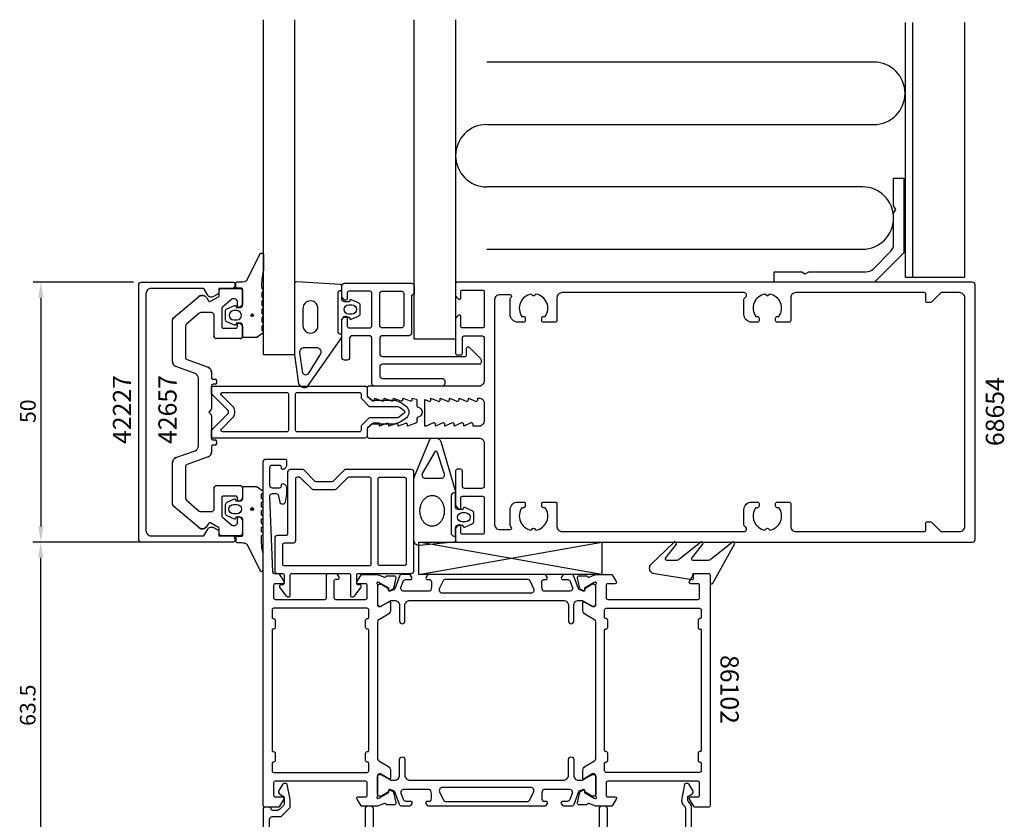
# Model space of a CAD drawing. Extents: x -124 to 70, y -208 to 76.
# Drawn here: x -119 to 70, y -78 to 76 of the extents above; entities that cross this region are included whole.
import ezdxf

# ---------------------------------------------------------------- set-up
doc = ezdxf.new("R2010")
doc.units = 0
doc.header["$LTSCALE"] = 4
doc.layers.get('0').update_dxf_attribs({"linetype": 'CONTINUOUS'})
doc.layers.get('DEFPOINTS').update_dxf_attribs({"linetype": 'CONTINUOUS'})
for name, color, linetype in [('SAPA_ARTIKELNR', 4, 'CONTINUOUS'), ('SAPA_FOGBAND', 2, 'CONTINUOUS'), ('SAPA_FYLLNING', 4, 'CONTINUOUS'), ('SAPA_GLAS', 4, 'CONTINUOUS'), ('SAPA_ISOLATOR', 4, 'CONTINUOUS'), ('SAPA_MATT', 1, 'CONTINUOUS'), ('SAPA_PROFIL', 7, 'CONTINUOUS')]:
    doc.layers.add(name, color=color, linetype=linetype)
doc.styles.add('ISO', font='txt')
doc.dimstyles.get("Standard").update_dxf_attribs({"dimtxt": 2.5, "dimasz": 2.5, "dimexe": 1.25, "dimexo": 0.625, "dimtad": 1, "dimcen": 2.5, "dimazin": 3, "dimtfac": 1, "dimtmove": 0, "dimatfit": 3})

# ---------------------------------------------------------------- blocks, each defined once
blk = doc.blocks.new('*U160')
at = {"layer": 'SAPA_ARTIKELNR', "style": 'ISO'}
blk.add_text('68654', height=3.5, rotation=90, dxfattribs=at).set_placement((70.05, -6.54))
blk = doc.blocks.new('*U161')
at = {"layer": 'SAPA_ARTIKELNR', "style": 'ISO'}
blk.add_text('42657', height=3.5, rotation=90, dxfattribs=at).set_placement((-89.21, -6.13))
blk = doc.blocks.new('*U162')
at = {"layer": 'SAPA_ARTIKELNR', "style": 'ISO'}
blk.add_text('42227', height=3.5, rotation=90, dxfattribs=at).set_placement((-97.97, -6.13))
blk = doc.blocks.new('*U163')
at = {"layer": 'SAPA_ARTIKELNR', "style": 'ISO'}
blk.add_text('86102', height=3.5, rotation=270, dxfattribs=at).set_placement((15.48, -46.75))
blk = doc.blocks.new('*U173')
at = {"layer": 'SAPA_FOGBAND', "linetype": 'CONTINUOUS'}
for p, q in [((-74.85, -18.48), (-74.92, -18.66)), ((-74.92, -18.66), (-74.85, -18.84)), ((-74.67, -18.41), (-74.85, -18.48)), ((-74.67, -18.92), (-74.85, -18.84)), ((-74.49, -18.48), (-74.67, -18.41)), ((-74.49, -18.84), (-74.67, -18.92)), ((-74.49, -18.48), (-74.41, -18.66)), ((-74.41, -18.66), (-74.49, -18.84))]:
    blk.add_line(p, q, dxfattribs=at)
for points in [[(-74.85, -18.48), (-74.92, -18.66), (-74.41, -18.66)], [(-74.92, -18.66), (-74.85, -18.84), (-74.49, -18.84)], [(-74.67, -18.41), (-74.85, -18.48), (-74.49, -18.48)]]:
    blk.add_solid(points, dxfattribs=at)
at = {"layer": 'SAPA_FOGBAND', "linetype": 'CONTINUOUS', "extrusion": (0, 0, -1)}
for points in [[(74.92, -18.66), (74.41, -18.66), (74.49, -18.84)], [(74.85, -18.48), (74.49, -18.48), (74.41, -18.66)], [(74.85, -18.84), (74.49, -18.84), (74.67, -18.92)]]:
    blk.add_solid(points, dxfattribs=at)
blk = doc.blocks.new('*U174')
at = {"layer": 'SAPA_FOGBAND', "linetype": 'CONTINUOUS'}
for p, q in [((-74.82, 18.81), (-74.89, 18.63)), ((-74.89, 18.63), (-74.82, 18.45)), ((-74.64, 18.88), (-74.82, 18.81)), ((-74.64, 18.37), (-74.82, 18.45)), ((-74.46, 18.81), (-74.64, 18.88)), ((-74.46, 18.45), (-74.64, 18.37)), ((-74.46, 18.81), (-74.38, 18.63)), ((-74.38, 18.63), (-74.46, 18.45))]:
    blk.add_line(p, q, dxfattribs=at)
for points in [[(-74.82, 18.81), (-74.89, 18.63), (-74.38, 18.63)], [(-74.89, 18.63), (-74.82, 18.45), (-74.46, 18.45)], [(-74.64, 18.88), (-74.82, 18.81), (-74.46, 18.81)]]:
    blk.add_solid(points, dxfattribs=at)
at = {"layer": 'SAPA_FOGBAND', "linetype": 'CONTINUOUS', "extrusion": (0, 0, -1)}
for points in [[(74.89, 18.63), (74.38, 18.63), (74.46, 18.45)], [(74.82, 18.81), (74.46, 18.81), (74.38, 18.63)], [(74.82, 18.45), (74.46, 18.45), (74.64, 18.37)]]:
    blk.add_solid(points, dxfattribs=at)
blk = doc.blocks.new('*U175')
at = {"layer": 'SAPA_MATT', "color": 2, "style": 'ISO'}
blk.add_text('63.5', height=3, rotation=90, dxfattribs=at).set_placement((-116.36, -60.39))
blk = doc.blocks.new('*D159')
at = {"layer": 'DEFPOINTS', "color": 0}
for p in [(-115.36, -25.04), (-81.83, -25.04), (-67.23, -88.54)]:
    blk.add_point(p, dxfattribs=at)
at = {"layer": 'SAPA_MATT'}
for p, q in [((-83.33, -25.04), (-116.86, -25.04)), ((-115.36, -85.54), (-115.36, -28.04)), ((-68.73, -88.54), (-116.86, -88.54))]:
    blk.add_line(p, q, dxfattribs=at)
for points in [[(-115.86, -28.04), (-114.86, -28.04), (-115.36, -25.04)], [(-115.86, -85.54), (-114.86, -85.54), (-115.36, -88.54)]]:
    blk.add_solid(points, dxfattribs=at)
blk.add_blockref('*U175', (0, 0))
blk = doc.blocks.new('*U176')
at = {"layer": 'SAPA_MATT', "color": 2, "style": 'ISO'}
blk.add_text('50', height=3, rotation=90, dxfattribs=at).set_placement((-116.33, -2.1))
blk = doc.blocks.new('*D156')
at = {"layer": 'DEFPOINTS', "color": 0}
for p in [(-96, 25), (-115.33, -25), (-96, -25)]:
    blk.add_point(p, dxfattribs=at)
at = {"layer": 'SAPA_MATT'}
for p, q in [((-97.5, 25), (-116.83, 25)), ((-115.33, 22), (-115.33, -22)), ((-97.5, -25), (-116.83, -25))]:
    blk.add_line(p, q, dxfattribs=at)
for points in [[(-115.83, 22), (-114.83, 22), (-115.33, 25)], [(-115.83, -22), (-114.83, -22), (-115.33, -25)]]:
    blk.add_solid(points, dxfattribs=at)
blk.add_blockref('*U176', (0, 0))

msp = doc.modelspace()

# ---------------------------------------------------------------- linework, layer by layer
at = {"layer": 'SAPA_FOGBAND'}
for points in [[(-72.5, 27.257, 0.0775891), (-72.817, 23.79), (-72.6, 23.553, -0.5773503), (-72.6, 23.206), (-72.817, 22.968), (-72.817, 22.191), (-72.6, 21.953, -0.5773503), (-72.6, 21.606), (-72.817, 21.368), (-72.817, 20.591), (-72.6, 20.353, -0.5773503), (-72.6, 20.006), (-72.817, 19.768), (-72.817, 18.991), (-72.6, 18.753, -0.5773503), (-72.6, 18.406), (-72.817, 18.168), (-72.817, 17.391), (-72.6, 17.153, -0.5773503), (-72.6, 16.806), (-72.817, 16.568), (-72.817, 15.791), (-72.6, 15.553, -0.5773503), (-72.6, 15.206), (-73.673, 14.406, -0.1316525), (-73.773, 14.379), (-76.3, 14.379, -0.4142136), (-76.5, 14.579), (-76.5, 16.629, 0.4142136), (-77, 17.129), (-77.727, 17.129), (-77.794, 16.878, -0.4740572), (-78.077, 16.75), (-79.523, 17.37, -0.2846004), (-79.8, 17.818), (-79.8, 19.441, -0.2846004), (-79.523, 19.888), (-78.077, 20.508, -0.4740572), (-77.794, 20.381), (-77.727, 20.129), (-77, 20.129, 0.4142136), (-76.5, 20.629), (-76.5, 23.679, 0.4142136), (-76.7, 23.879), (-77.6, 23.879, -0.4142136), (-77.8, 24.079), (-77.8, 24.779, -0.4142136), (-77.5, 25.079), (-76.689, 25.079, 0.1316525), (-75.689, 25.347), (-73.1, 30.51, -0.7057659), (-72.5, 30.243)], [(-55.959, 18.25), (-55.891, 17.998, 0.4740572), (-55.609, 17.871), (-54.163, 18.491, 0.2846004), (-53.885, 18.939), (-53.885, 20.561, 0.2846004), (-54.163, 21.009), (-55.609, 21.629, 0.4740572), (-55.891, 21.502), (-55.959, 21.25), (-56.9, 21.25, -0.4142136), (-57.4, 21.75), (-57.4, 24.262, 0.4027294), (-57.688, 24.562), (-66.188, 25.05, 0.4257918), (-66.5, 24.75), (-66.5, 11.044), (-65.723, 5.441, 0.3225301), (-64.729, 4.75), (-64.399, 4.75, 0.2325312), (-64.003, 4.945), (-57.608, 14.111, 0.1657206), (-57.4, 14.722), (-57.4, 17.75, -0.4142136), (-56.9, 18.25)], [(-62, 16.698), (-62, 19.793, 1.131447), (-64.882, 19.793), (-64.882, 16.698, 1.0553238)], [(-77.6, 17.729, 1), (-77.6, 19.529), (-78.2, 19.529, 1), (-78.2, 17.729)], [(-56.085, 18.85, -1), (-56.085, 20.65), (-55.485, 20.65, -1), (-55.485, 18.85)], [(-63.836, 7.467, -0.6437791), (-64.895, 7.478), (-65.458, 11.454, -0.4459602), (-64.564, 12.45), (-62.34, 12.45, -0.6245271), (-61.631, 10.997)], [(-37.635, -11.924), (-39.05, -7.647, 0.444187), (-39.525, -7.613), (-41.92, -11.806, 0.5537305), (-41.337, -12.737), (-38.261, -12.737, 0.4917973)], [(-72.529, -27.288, -0.0775891), (-72.846, -23.821), (-72.629, -23.583, 0.5773503), (-72.629, -23.237), (-72.846, -22.999), (-72.846, -22.221), (-72.629, -21.983, 0.5773503), (-72.629, -21.637), (-72.846, -21.399), (-72.846, -20.621), (-72.629, -20.383, 0.5773503), (-72.629, -20.037), (-72.846, -19.799), (-72.846, -19.021), (-72.629, -18.783, 0.5773503), (-72.629, -18.437), (-72.846, -18.199), (-72.846, -17.421), (-72.629, -17.183, 0.5773503), (-72.629, -16.837), (-72.846, -16.599), (-72.846, -15.821), (-72.629, -15.583, 0.5773503), (-72.629, -15.237), (-73.703, -14.437, 0.1316525), (-73.803, -14.41), (-76.329, -14.41, 0.4142136), (-76.529, -14.61), (-76.529, -16.66, -0.4142136), (-77.029, -17.16), (-77.756, -17.16), (-77.824, -16.908, 0.4740572), (-78.106, -16.781), (-79.552, -17.401, 0.2846004), (-79.829, -17.849), (-79.829, -19.471, 0.2846004), (-79.552, -19.919), (-78.106, -20.539, 0.4740572), (-77.824, -20.412), (-77.756, -20.16), (-77.029, -20.16, -0.4142136), (-76.529, -20.66), (-76.529, -23.71, -0.4142136), (-76.729, -23.91), (-77.629, -23.91, 0.4142136), (-77.829, -24.11), (-77.829, -24.81, 0.4142136), (-77.529, -25.11), (-76.719, -25.11, -0.1316525), (-75.719, -25.378), (-73.129, -30.541, 0.7057659), (-72.529, -30.273)], [(-36.329, -16.047), (-36.329, -23.347, 0.4142136), (-35.829, -23.847), (-35.529, -23.847), (-35.529, -22.247, -0.4142136), (-35.029, -21.747), (-34.088, -21.747), (-34.021, -21.998, 0.4740572), (-33.738, -22.126), (-32.292, -21.506, 0.2846004), (-32.015, -21.058), (-32.015, -19.435, 0.2846004), (-32.292, -18.988), (-33.738, -18.368, 0.4740572), (-34.021, -18.495), (-34.088, -18.747), (-35.029, -18.747, -0.4142136), (-35.529, -18.247), (-35.529, -15.547), (-35.829, -15.547, 0.4142136)], [(-77.629, -17.76, -1), (-77.629, -19.56), (-78.229, -19.56, -1), (-78.229, -17.76)], [(-34.215, -19.347), (-33.615, -19.347, -1), (-33.615, -21.147), (-34.215, -21.147, -1)], [(13.031, -28.543), (10.198, -28.543, -0.5773503), (9.938, -28.093), (12.08, -25.437, 0.8769765), (11.608, -25.075), (7.638, -28.25, -0.1989124), (6.931, -28.543), (5.18, -28.543, -0.5773503), (4.92, -28.093), (7.001, -25.438, 0.8769765), (6.529, -25.076), (2.063, -29.326, 0.1989124), (1.771, -30.033), (1.771, -30.043, 0.4142136), (2.771, -31.043), (10.006, -32.207, 0.6261633), (10.315, -31.765), (10.162, -31.489, -0.5719686), (10.424, -31.043), (13.171, -31.043, -0.4142136), (13.471, -31.343), (13.471, -32.743, 0.7754026), (14.033, -32.888), (18.187, -25.428, 0.8680589), (17.712, -25.071), (13.738, -28.25, -0.1989124)]]:
    msp.add_lwpolyline(points, format="xyb", close=True, dxfattribs=at)
for points in [[(-57.7, 23.35), (-57.4, 23.35), (-57.7, 23.35, 0.4142136), (-58.2, 22.85), (-58.2, 15.55, 0.4142136), (-57.7, 15.05), (-57.4, 15.05)], [(-35.829, -23.847), (-35.529, -23.847), (-35.529, -24.759, -0.4027294), (-35.818, -25.059), (-42.453, -25.679, -0.4366759), (-43.529, -24.682), (-43.529, -12.806, -0.1134872), (-43.429, -12.37), (-40.47, -5.265, -0.2866771), (-40.12, -5.045), (-39.128, -5.045, -0.3386585), (-38.355, -5.636), (-35.576, -15.093, -0.0644539), (-35.529, -15.45), (-35.529, -15.547)]]:
    msp.add_lwpolyline(points, format="xyb", dxfattribs=at)
msp.add_polyline3d([(-40.05, -21.969, 0), (-40.164, -21.965, 0), (-40.279, -21.953, 0), (-40.393, -21.934, 0), (-40.506, -21.908, 0), (-40.618, -21.875, 0), (-40.728, -21.835, 0), (-40.837, -21.788, 0), (-40.944, -21.734, 0), (-41.048, -21.674, 0), (-41.15, -21.608, 0), (-41.249, -21.535, 0), (-41.346, -21.456, 0), (-41.439, -21.371, 0), (-41.529, -21.281, 0), (-41.615, -21.185, 0), (-41.697, -21.083, 0), (-41.775, -20.977, 0), (-41.849, -20.866, 0), (-41.919, -20.75, 0), (-41.984, -20.631, 0), (-42.044, -20.507, 0), (-42.099, -20.38, 0), (-42.15, -20.249, 0), (-42.195, -20.115, 0), (-42.235, -19.979, 0), (-42.27, -19.84, 0), (-42.299, -19.7, 0), (-42.323, -19.557, 0), (-42.341, -19.413, 0), (-42.354, -19.269, 0), (-42.361, -19.123, 0), (-42.362, -18.977, 0), (-42.358, -18.832, 0), (-42.348, -18.687, 0), (-42.332, -18.542, 0), (-42.311, -18.399, 0), (-42.285, -18.257, 0), (-42.253, -18.117, 0), (-42.215, -17.979, 0), (-42.172, -17.843, 0), (-42.124, -17.711, 0), (-42.072, -17.581, 0), (-42.014, -17.455, 0), (-41.951, -17.332, 0), (-41.883, -17.214, 0), (-41.812, -17.1, 0), (-41.736, -16.99, 0), (-41.655, -16.885, 0), (-41.571, -16.786, 0), (-41.483, -16.691, 0), (-41.391, -16.603, 0), (-41.297, -16.52, 0), (-41.199, -16.443, 0), (-41.098, -16.372, 0), (-40.995, -16.307, 0), (-40.889, -16.249, 0), (-40.781, -16.198, 0), (-40.672, -16.153, 0), (-40.56, -16.116, 0), (-40.448, -16.085, 0), (-40.334, -16.061, 0), (-40.22, -16.044, 0), (-40.105, -16.035, 0), (-39.99, -16.032, 0), (-39.876, -16.037, 0), (-39.761, -16.049, 0), (-39.647, -16.068, 0), (-39.534, -16.094, 0), (-39.422, -16.127, 0), (-39.312, -16.167, 0), (-39.203, -16.214, 0), (-39.096, -16.267, 0), (-38.992, -16.327, 0), (-38.89, -16.394, 0), (-38.791, -16.467, 0), (-38.694, -16.546, 0), (-38.601, -16.63, 0), (-38.511, -16.721, 0), (-38.425, -16.817, 0), (-38.343, -16.918, 0), (-38.265, -17.025, 0), (-38.191, -17.136, 0), (-38.121, -17.251, 0), (-38.056, -17.371, 0), (-37.996, -17.495, 0), (-37.941, -17.622, 0), (-37.89, -17.753, 0), (-37.845, -17.886, 0), (-37.805, -18.023, 0), (-37.77, -18.161, 0), (-37.741, -18.302, 0), (-37.717, -18.445, 0), (-37.699, -18.588, 0), (-37.686, -18.733, 0), (-37.679, -18.878, 0), (-37.678, -19.024, 0), (-37.682, -19.17, 0), (-37.692, -19.315, 0), (-37.708, -19.459, 0), (-37.729, -19.603, 0), (-37.755, -19.745, 0), (-37.787, -19.885, 0), (-37.825, -20.023, 0), (-37.868, -20.158, 0), (-37.916, -20.291, 0), (-37.968, -20.421, 0), (-38.026, -20.547, 0), (-38.089, -20.669, 0), (-38.157, -20.788, 0), (-38.228, -20.902, 0), (-38.304, -21.012, 0), (-38.385, -21.116, 0), (-38.469, -21.216, 0), (-38.557, -21.31, 0), (-38.649, -21.399, 0), (-38.743, -21.482, 0), (-38.841, -21.559, 0), (-38.942, -21.63, 0), (-39.045, -21.694, 0), (-39.151, -21.752, 0), (-39.259, -21.804, 0), (-39.368, -21.848, 0), (-39.48, -21.886, 0), (-39.592, -21.917, 0), (-39.706, -21.941, 0), (-39.82, -21.957, 0), (-39.935, -21.967, 0), (-40.05, -21.969, 0)], dxfattribs=at)
for centre in [(-74.638, 18.629), (-74.667, -18.66)]:
    msp.add_circle(centre, 0.255, dxfattribs=at)
at = {"layer": 'SAPA_FYLLNING'}
for p, q in [((52.5, 26), (52.5, 75)), ((45, 67.348), (-29.5, 67.348)), ((-29.5, 55.348), (45, 55.348)), ((42.8, 43.348), (-29.5, 43.348)), ((-29.5, 31.348), (42.8, 31.348))]:
    msp.add_line(p, q, dxfattribs=at)
for points in [[(-35.5, 75.523), (-35.5, 14.035), (-43.5, 14.035), (-43.5, 75.523)], [(51, 75), (51, 26), (62.5, 26), (62.5, 75)]]:
    msp.add_lwpolyline(points, dxfattribs=at)
for centre, start, end in [((45, 61.348), 270, 90), ((-29.5, 49.348), 90, 270), ((42.8, 37.348), 270, 90)]:
    msp.add_arc(centre, 6, start, end, dxfattribs=at)
at = {"layer": 'SAPA_GLAS'}
msp.add_lwpolyline([(-66.5, 75.523), (-66.5, 11.001), (-72.5, 11.001), (-72.5, 75.523)], dxfattribs=at)
at = {"layer": 'SAPA_ISOLATOR'}
for p, q in [((-42.608, -25.043), (-7.366, -25.043)), ((-42.608, -31.238), (-42.608, -25.043)), ((-42.608, -31.238), (-7.366, -25.043)), ((-7.366, -31.26), (-42.608, -25.055)), ((-7.366, -25.043), (-7.366, -31.238)), ((-7.366, -31.243), (-42.608, -31.238))]:
    msp.add_line(p, q, dxfattribs=at)
for points in [[(-52.5, -3.15), (-52.5, -4.5, -0.4142136), (-53, -5), (-82.5, -5), (-82.5, -3.5), (-79.354, -0.354, 0.4142136), (-79.354, 0.354), (-82.5, 3.5), (-82.5, 5), (-53, 5, -0.4142136), (-52.5, 4.5), (-52.5, 3.15), (-51.65, 2.3), (-47.095, 2.3, -0.0912837), (-44.975, 1.081, -0.4396415), (-44.975, -1.081, -0.0912837), (-47.095, -2.3), (-51.65, -2.3)], [(-78.359, -1.056, 0.1989124), (-78.007, -0.207), (-78.007, 0.207, 0.1989124), (-78.359, 1.056), (-80.591, 3.288, -0.6681786), (-80.379, 3.8), (-68, 3.8, -0.4142136), (-67.7, 3.5), (-67.7, -3.5, -0.4142136), (-68, -3.8), (-80.379, -3.8, -0.6681786), (-80.591, -3.288)], [(-52.147, -1.1), (-53.7, -2.653), (-53.7, -3.5, -0.4142136), (-54, -3.8), (-66, -3.8, -0.4142136), (-66.3, -3.5), (-66.3, 3.5, -0.4142136), (-66, 3.8), (-54, 3.8, -0.4142136), (-53.7, 3.5), (-53.7, 2.653), (-52.147, 1.1), (-46.616, 1.1, -0.0633388), (-45.403, 0.302, -0.3055566), (-45.342, -0.152, -0.0648284), (-46.621, -1.1)]]:
    msp.add_lwpolyline(points, format="xyb", close=True, dxfattribs=at)
at = {"layer": 'SAPA_PROFIL'}
for p, q in [((-81, 22.473), (-81, 23.5)), ((-80.7, 23.8), (-77, 23.8)), ((-76.5, 23.3), (-76.5, 20.85)), ((-89.821, 18.115), (-84.913, 22.234)), ((-83.404, 21.968), (-83.097, 21.436)), ((-82.687, 21.326), (-81.15, 22.213)), ((-78.584, 21.73), (-80.393, 20.212)), ((-78, 21.8), (-78.391, 21.8)), ((-77.5, 20.45), (-77.5, 21.3)), ((-84.838, 19.033), (-87.321, 16.95)), ((-82.5, 19.15), (-84.517, 19.15)), ((-80.5, 19.982), (-80.5, 16.45)), ((-76.588, 20.638), (-76.988, 20.238)), ((-90, 9.7), (-90, 17.732)), ((-82, 14.65), (-82, 18.65)), ((-76.988, 17.062), (-76.588, 16.662)), ((-87.5, 16.566), (-87.5, 10.569)), ((-80.2, 16.15), (-77.8, 16.15)), ((-77.5, 16.45), (-77.5, 16.85)), ((-76.5, 16.45), (-76.5, 14.65)), ((-77, 14.15), (-81.5, 14.15)), ((-87.171, 10.099), (-83.158, 8.638)), ((-85.658, 7.42), (-89.342, 8.761)), ((-82.5, 7.698), (-82.5, 6.65)), ((-85, -6.48), (-85, 6.48)), ((-82.2, 6.35), (-81.8, 6.35)), ((-81.5, 6.05), (-81.5, 5.65)), ((-82.5, 5.05), (-82.5, 0.624)), ((-81.8, 5.35), (-82.2, 5.35)), ((-82.588, 0.412), (-83, 0)), ((-83, 0), (-82.588, -0.412)), ((-82.5, -0.624), (-82.5, -5.05)), ((-82.2, -5.35), (-81.8, -5.35)), ((-81.5, -5.65), (-81.5, -6.05)), ((-89.342, -8.761), (-85.658, -7.42)), ((-82.5, -6.65), (-82.5, -7.698)), ((-81.8, -6.35), (-82.2, -6.35)), ((-83.158, -8.638), (-87.171, -10.099)), ((-90, -17.732), (-90, -9.7)), ((-87.5, -10.569), (-87.5, -16.566)), ((-82, -18.65), (-82, -14.65)), ((-81.5, -14.15), (-77, -14.15)), ((-76.5, -14.65), (-76.5, -16.45)), ((-87.321, -16.95), (-84.838, -19.033)), ((-80.5, -16.45), (-80.5, -19.982)), ((-77.8, -16.15), (-80.2, -16.15)), ((-77.5, -16.85), (-77.5, -16.45)), ((-76.588, -16.662), (-76.988, -17.062)), ((-84.913, -22.234), (-89.821, -18.115)), ((-84.517, -19.15), (-82.5, -19.15)), ((-80.393, -20.212), (-78.584, -21.73)), ((-77.5, -21.3), (-77.5, -20.45)), ((-76.988, -20.238), (-76.588, -20.638)), ((-83.097, -21.436), (-83.404, -21.968)), ((-81.15, -22.213), (-82.687, -21.326)), ((-81, -23.5), (-81, -22.473)), ((-78.391, -21.8), (-78, -21.8)), ((-76.5, -20.85), (-76.5, -23.3)), ((-77, -23.8), (-80.7, -23.8))]:
    msp.add_line(p, q, dxfattribs=at)
for points in [[(48.8, 45), (50.8, 45), (50.8, 30.657), (45.143, 25), (25.8, 25), (25.8, 27), (31.107, 27), (31.8, 26.6), (32.493, 27), (43.486, 27, 0.1989124), (44.901, 27.586), (48.214, 30.899, 0.1989124), (48.8, 32.314), (48.8, 38.307), (49.2, 39), (48.8, 39.693)], [(-81.098, -22.8), (-81.098, -23.8), (-78.498, -23.8, -0.4142136), (-77.998, -24.3), (-77.998, -24.7, -0.4142136), (-78.298, -25), (-96, -25, -0.4142136), (-96.5, -24.5), (-96.5, 24.5, -0.4142136), (-96, 25), (-78.298, 25, -0.4142136), (-77.998, 24.7), (-77.998, 24.3, -0.4142136), (-78.498, 23.8), (-81.098, 23.8), (-81.098, 22.8), (-82.103, 22.22, -0.4155393), (-83.197, 22.516), (-83.938, 23.8), (-94.1, 23.8, 0.4142136), (-95.1, 22.8), (-95.1, -22.8, 0.4142136), (-94.1, -23.8), (-83.938, -23.8), (-83.197, -22.516, -0.4155393), (-82.103, -22.22)], [(-57.4, 17.8), (-56.935, 18.386, -0.7105995), (-56.4, 18.2), (-56.4, 16.7, 0.4142136), (-55.9, 16.2), (-52.1, 16.2, 0.4142136), (-51.6, 16.7), (-51.6, 22.8, 0.4142136), (-52.1, 23.3), (-55.9, 23.3, 0.4142136), (-56.4, 22.8), (-56.4, 21.8, -0.7105995), (-56.935, 21.614), (-57.4, 22.2), (-57.4, 24.3, -0.4142136), (-56.9, 24.8), (-44, 24.8, -0.4142136), (-43.5, 24.3), (-43.5, 22.7), (-43.5, 22.7, 0.4142136), (-44, 22.2), (-44, 15.2, -0.4142136), (-44.5, 14.7), (-49.6, 14.7, 0.4142136), (-50.1, 14.2), (-50.1, 11.2, 0.4142136), (-49.6, 10.7), (-33.7, 10.7, 0.4142136), (-33.4, 11), (-33.4, 12.288, -0.6681786), (-32.888, 12.5), (-30.688, 10.3, -0.1989124), (-30.6, 10.088), (-30.6, 9.5, -0.4142136), (-30.9, 9.2), (-49.6, 9.2, 0.4142136), (-50.1, 8.7), (-50.1, 7, 0.4142136), (-49.6, 6.5), (-38.1, 6.5, -0.4142136), (-37.6, 6), (-37.6, 5.5, -0.4142136), (-38.1, 5), (-51.1, 5, -0.4142136), (-51.6, 5.5), (-51.6, 14.2, 0.4142136), (-52.1, 14.7), (-55.4, 14.7, 0.4142136), (-55.9, 14.2), (-55.9, 10.5, -0.4142136), (-56.4, 10), (-56.9, 10, -0.4142136), (-57.4, 10.5)], [(-30, 6, -0.4142136), (-31, 5), (-52.2, 5, 0.4142136), (-52.5, 4.7), (-52.5, 3.076), (-51.562, 2.238, 0.6681786), (-51.05, 2.45), (-51.05, 2.7), (-49.674, 2.177, 0.5450208), (-49.25, 2.45), (-49.25, 2.7), (-47.874, 2.177, 0.5450208), (-47.45, 2.45), (-47.45, 2.7), (-46.074, 2.177, 0.5450208), (-45.65, 2.45), (-45.65, 2.7), (-44.274, 2.177, 0.5450208), (-43.85, 2.45), (-43.85, 2.7), (-43.126, 2.472, -0.2945485), (-42.95, 2.199), (-42.95, 1.264, 0.3475955), (-42.72, 0.972, -0.7905229), (-42.719, -0.974, 0.3476066), (-42.95, -1.266), (-42.95, -1.85, -0.4102318), (-43.246, -2.15, 0.0712587), (-43.33, -2.163), (-44.75, -2.7), (-44.75, -2.45, 0.5450201), (-45.174, -2.177), (-46.55, -2.7), (-46.55, -2.45, 0.5450201), (-46.974, -2.177), (-48.35, -2.7), (-48.35, -2.45, 0.5450201), (-48.774, -2.177), (-50.15, -2.7), (-50.15, -2.15), (-51.35, -2.15, 0.1989124), (-51.562, -2.238), (-52.5, -3.076), (-52.5, -4.7, 0.4142136), (-52.2, -5), (-31, -5, -0.4142136), (-30, -6), (-30, -14.2, -0.4142136), (-30.5, -14.7), (-33.7, -14.7, -0.4142136), (-34.2, -14.2), (-34.2, -11.3, 0.4142136), (-34.5, -11), (-35.2, -11, 0.4142136), (-35.5, -11.3), (-35.5, -18), (-35.035, -18.586, 0.7105995), (-34.5, -18.4), (-34.5, -16.5, -0.4142136), (-34.2, -16.2), (-30.3, -16.2, -0.4142136), (-30, -16.5), (-30, -23.2, -0.4142136), (-30.3, -23.5), (-34.2, -23.5, -0.4142136), (-34.5, -23.2), (-34.5, -22, 0.7105991), (-35.035, -21.814), (-35.5, -22.4), (-35.5, -24.7, 0.4142136), (-35.2, -25), (64, -25, 0.4142136), (64.5, -24.5), (64.5, 24.5, 0.4142136), (64, 25), (-35.2, 25, 0.4142136), (-35.5, 24.7), (-35.5, 22.4), (-35.035, 21.814, 0.7105995), (-34.5, 22), (-34.5, 23.2, -0.4142136), (-34.2, 23.5), (-30.3, 23.5, -0.4142136), (-30, 23.2), (-30, 16.5, -0.4142136), (-30.3, 16.2), (-34.2, 16.2, -0.4142136), (-34.5, 16.5), (-34.5, 18.4, 0.7105995), (-35.035, 18.586), (-35.5, 18), (-35.5, 11.3, 0.4142136), (-35.2, 11), (-34.5, 11, 0.4142136), (-34.2, 11.3), (-34.2, 14.2, -0.4142136), (-33.7, 14.7), (-30.5, 14.7, -0.4142136), (-30, 14.2)], [(-76.5, 20.85, -0.1989124), (-76.588, 20.638), (-76.988, 20.238, -0.6681786), (-77.5, 20.45), (-77.5, 21.3, 0.4142136), (-78, 21.8), (-78.391, 21.8, 0.176327), (-78.584, 21.73), (-80.393, 20.212, 0.2216947), (-80.5, 19.982), (-80.5, 16.45, 0.4142136), (-80.2, 16.15), (-77.8, 16.15, 0.4142136), (-77.5, 16.45), (-77.5, 16.85, -0.6681786), (-76.988, 17.062), (-76.588, 16.662, -0.1989124), (-76.5, 16.45), (-76.5, 14.65, -0.4142136), (-77, 14.15), (-81.5, 14.15, -0.4142136), (-82, 14.65), (-82, 18.65, 0.4142136), (-82.5, 19.15), (-84.517, 19.15, 0.176327), (-84.838, 19.033), (-87.321, 16.95, 0.2216947), (-87.5, 16.566), (-87.5, 10.569, 0.3152988), (-87.171, 10.099), (-83.158, 8.638, -0.3152988), (-82.5, 7.698), (-82.5, 6.65, 0.4142136), (-82.2, 6.35), (-81.8, 6.35, -0.4142136), (-81.5, 6.05), (-81.5, 5.65, -0.4142136), (-81.8, 5.35), (-82.2, 5.35, 0.4142136), (-82.5, 5.05), (-82.5, 0.624, -0.1989124), (-82.588, 0.412), (-83, 0), (-82.588, -0.412, -0.1989124), (-82.5, -0.624), (-82.5, -5.05, 0.4142136), (-82.2, -5.35), (-81.8, -5.35, -0.4142136), (-81.5, -5.65), (-81.5, -6.05, -0.4142136), (-81.8, -6.35), (-82.2, -6.35, 0.4142136), (-82.5, -6.65), (-82.5, -7.698, -0.3152988), (-83.158, -8.638), (-87.171, -10.099, 0.3152988), (-87.5, -10.569), (-87.5, -16.566, 0.2216947), (-87.321, -16.95), (-84.838, -19.033, 0.176327), (-84.517, -19.15), (-82.5, -19.15, 0.4142136), (-82, -18.65), (-82, -14.65, -0.4142136), (-81.5, -14.15), (-77, -14.15, -0.4142136), (-76.5, -14.65), (-76.5, -16.45, -0.1989124), (-76.588, -16.662), (-76.988, -17.062, -0.6681786), (-77.5, -16.85), (-77.5, -16.45, 0.4142136), (-77.8, -16.15), (-80.2, -16.15, 0.4142136), (-80.5, -16.45), (-80.5, -19.982, 0.2216947), (-80.393, -20.212), (-78.584, -21.73, 0.176327), (-78.391, -21.8), (-78, -21.8, 0.4142136), (-77.5, -21.3), (-77.5, -20.45, -0.6681786), (-76.988, -20.238), (-76.588, -20.638, -0.1989124), (-76.5, -20.85), (-76.5, -23.3, -0.4142136), (-77, -23.8), (-80.7, -23.8, -0.4142136), (-81, -23.5), (-81, -22.473, 0.2679492), (-81.15, -22.213), (-82.687, -21.326, 0.4142136), (-83.097, -21.436), (-83.404, -21.968, -0.4663077), (-84.913, -22.234), (-89.821, -18.115, -0.2216947), (-90, -17.732), (-90, -9.7, -0.3152988), (-89.342, -8.761), (-85.658, -7.42, 0.3152988), (-85, -6.48), (-85, 6.48, 0.3152988), (-85.658, 7.42), (-89.342, 8.761, -0.3152988), (-90, 9.7), (-90, 17.732, -0.2216947), (-89.821, 18.115), (-84.913, 22.234, -0.4663077), (-83.404, 21.968), (-83.097, 21.436, 0.4142136), (-82.687, 21.326), (-81.15, 22.213, 0.2679492), (-81, 22.473), (-81, 23.5, -0.4142136), (-80.7, 23.8), (-77, 23.8, -0.4142136), (-76.5, 23.3)], [(-49.6, 23.3), (-46, 23.3, -0.4142136), (-45.5, 22.8), (-45.5, 16.7, -0.4142136), (-46, 16.2), (-49.6, 16.2, -0.4142136), (-50.1, 16.7), (-50.1, 22.8, -0.4142136)], [(58.024, 23, 0.1989124), (57.812, 22.912), (56.088, 21.188, -0.1989124), (55.876, 21.1), (55.3, 21.1, -0.4142136), (55, 21.4), (55, 22.7, 0.4142136), (54.7, 23), (30, 23, 0.4142136), (29, 22), (29, 17.6, -0.4142136), (28.7, 17.3), (26.4, 17.3, -0.4142136), (26.1, 17.6), (26.1, 18.1, -0.4142136), (26.4, 18.4), (26.737, 18.4, 0.5535246), (24.964, 22.711), (24.677, 22.423, -0.4142136), (24.323, 22.423), (24.036, 22.711, 0.5535246), (22.263, 18.4), (22.6, 18.4, -0.4142136), (22.9, 18.1), (22.9, 17.6, -0.4142136), (22.6, 17.3), (21.5, 17.3, -0.4142136), (20, 18.8), (20, 21.634, -0.2679492), (20.25, 22.067, 0.767327), (20, 23), (-15, 23, 0.4142136), (-16, 22), (-16, 17.6, -0.4142136), (-16.3, 17.3), (-18.6, 17.3, -0.4142136), (-18.9, 17.6), (-18.9, 18.1, -0.4142136), (-18.6, 18.4), (-18.263, 18.4, 0.5535246), (-20.036, 22.711), (-20.323, 22.423, -0.4142136), (-20.677, 22.423), (-20.964, 22.711, 0.5535246), (-22.737, 18.4), (-22.4, 18.4, -0.4142136), (-22.1, 18.1), (-22.1, 17.6, -0.4142136), (-22.4, 17.3), (-23.5, 17.3, -0.4142136), (-25, 18.8), (-25, 21.78, -0.2679492), (-24.85, 22.04, 0.767327), (-25, 22.6), (-27, 22.6, 0.4142138), (-28, 21.6), (-28, -21.6, 0.414214), (-27, -22.6), (-25, -22.6, 0.767327), (-24.85, -22.04, -0.2679492), (-25, -21.78), (-25, -18.8, -0.4142136), (-23.5, -17.3), (-22.4, -17.3, -0.4142136), (-22.1, -17.6), (-22.1, -18.1, -0.4142136), (-22.4, -18.4), (-22.737, -18.4, 0.5535246), (-20.964, -22.711), (-20.677, -22.423, -0.4142136), (-20.323, -22.423), (-20.036, -22.711, 0.5535246), (-18.263, -18.4), (-18.6, -18.4, -0.4142136), (-18.9, -18.1), (-18.9, -17.6, -0.4142136), (-18.6, -17.3), (-16.3, -17.3, -0.4142136), (-16, -17.6), (-16, -22, 0.4142136), (-15, -23), (20, -23, 0.767327), (20.25, -22.067, -0.2679492), (20, -21.634), (20, -18.8, -0.4142136), (21.5, -17.3), (22.6, -17.3, -0.4142136), (22.9, -17.6), (22.9, -18.1, -0.4142136), (22.6, -18.4), (22.263, -18.4, 0.5535246), (24.036, -22.711), (24.323, -22.423, -0.4142136), (24.677, -22.423), (24.964, -22.711, 0.5535246), (26.737, -18.4), (26.4, -18.4, -0.4142136), (26.1, -18.1), (26.1, -17.6, -0.4142136), (26.4, -17.3), (28.7, -17.3, -0.4142136), (29, -17.6), (29, -22, 0.4142136), (30, -23), (54.7, -23, 0.4142136), (55, -22.7), (55, -21.4, -0.4142136), (55.3, -21.1), (55.876, -21.1, -0.1989124), (56.088, -21.188), (57.812, -22.912, 0.1989124), (58.024, -23), (61.5, -23, 0.4142136), (62.5, -22), (62.5, 22, 0.4142136), (61.5, 23)], [(-33.05, 2.7), (-31.674, 2.077, 0.5450208), (-31.25, 2.35), (-31.25, 2.7), (-31, 2.7, -0.4142136), (-30, 1.7), (-30, -1.7, -0.4142136), (-31, -2.7), (-32.15, -2.7), (-32.15, -2.35, 0.5450201), (-32.574, -2.077), (-33.95, -2.7), (-33.95, -2.35, 0.5450201), (-34.374, -2.077), (-35.75, -2.7), (-35.75, -2.35, 0.5450201), (-36.174, -2.077), (-37.55, -2.7), (-37.55, -2.35, 0.5450201), (-37.974, -2.077), (-39.35, -2.7), (-39.35, -2.35, 0.5450201), (-39.774, -2.077), (-41.15, -2.7), (-41.45, -2.7), (-41.45, 2.428), (-40.674, 2.077, 0.5450208), (-40.25, 2.35), (-40.25, 2.7), (-38.874, 2.077, 0.5450205), (-38.45, 2.35), (-38.45, 2.7), (-37.074, 2.077, 0.5450208), (-36.65, 2.35), (-36.65, 2.7), (-35.274, 2.077, 0.5450208), (-34.85, 2.35), (-34.85, 2.7), (-33.474, 2.077, 0.5450208), (-33.05, 2.35)], [(-48.378, -72.887, -0.5773503), (-48.084, -72.704), (-47.799, -72.856, -0.2216947), (-47.394, -73.397), (-47.012, -75.21, -0.4769755), (-47.314, -75.582), (-48.817, -75.582), (-48.832, -75.534, 0.4142136), (-49.206, -75.334), (-50.523, -75.843), (-53.52, -75.843, -0.256277), (-53.688, -75.751), (-54.482, -74.504, -0.5920056), (-54.229, -74.043), (-52.829, -74.043, 0.4142136), (-52.529, -73.743), (-52.529, -71.343, 0.4142136), (-52.829, -71.043), (-70.229, -71.043, 0.4142136), (-70.529, -71.343), (-70.529, -73.743, 0.4142136), (-70.229, -74.043), (-68.829, -74.043, -0.5877033), (-68.574, -74.501), (-69.471, -75.949, -0.2596812), (-69.641, -76.043), (-72.229, -76.043, -0.4142136), (-72.529, -75.743), (-72.529, -9.543, -0.4142136), (-72.029, -9.043), (-68.332, -9.043, -0.4142136), (-68.032, -9.343), (-68.032, -10.111, -0.2896899), (-68.603, -11.014, -0.5507604), (-69.032, -10.743), (-69.032, -10.543, 0.4142136), (-69.332, -10.243), (-70.829, -10.243, 0.4142136), (-71.329, -10.743), (-71.329, -14.043, 0.4142136), (-70.829, -14.543), (-69.332, -14.543, 0.4142136), (-69.032, -14.243), (-69.032, -14.043, -0.5507604), (-68.603, -13.772, -0.2896899), (-68.032, -14.676), (-68.032, -15.673, -0.0436609), (-68.04, -15.76), (-68.316, -17.33, -0.8390996), (-69.301, -17.33), (-69.508, -16.156, 0.3639702), (-70.001, -15.743), (-70.829, -15.743, 0.4373283), (-71.328, -16.282), (-70.741, -30.755, 0.4023941), (-70.441, -31.043), (-69.641, -31.043, -0.2596812), (-69.471, -31.138), (-68.574, -32.585, -0.5877033), (-68.829, -33.043), (-70.229, -33.043, 0.4142136), (-70.529, -33.343), (-70.529, -35.743, 0.4142136), (-70.229, -36.043), (-60.629, -36.043, 0.4142136), (-60.329, -35.743), (-60.329, -31.343, -0.4142136), (-60.029, -31.043), (-58.545, -31.043, -0.2596812), (-58.375, -31.138), (-57.974, -31.785, -0.5877033), (-58.229, -32.243), (-58.629, -32.243, 0.4142136), (-58.929, -32.543), (-58.929, -35.743, 0.4142136), (-58.629, -36.043), (-52.829, -36.043, 0.4142136), (-52.529, -35.743), (-52.529, -33.343, 0.4142136), (-52.829, -33.043), (-54.229, -33.043, -0.5920056), (-54.482, -32.582), (-53.688, -31.336, -0.256277), (-53.52, -31.243), (-50.523, -31.243), (-49.206, -31.752, 0.4142136), (-48.832, -31.552), (-48.817, -31.505), (-47.314, -31.505, -0.4769755), (-47.012, -31.876), (-47.394, -33.689, -0.2216947), (-47.799, -34.23), (-48.084, -34.382, -0.5773503), (-48.378, -34.199), (-48.368, -33.878), (-50.253, -32.793), (-50.445, -32.735, 0.7625859), (-50.629, -33.065, -0.2134218), (-50.529, -33.289), (-50.529, -37.142, 0.4142136), (-50.229, -37.442), (-49.929, -37.442), (-48.329, -36.518, -0.5773503), (-48.029, -36.691), (-48.029, -38.077, -0.2679492), (-48.529, -38.943), (-50.279, -39.953, 0.2679492), (-50.529, -40.386), (-50.529, -66.7, 0.2679492), (-50.279, -67.133), (-48.529, -68.144, -0.2679492), (-48.029, -69.01), (-48.029, -70.395, -0.5773503), (-48.329, -70.569), (-49.929, -69.645), (-50.229, -69.645, 0.4142136), (-50.529, -69.945), (-50.529, -73.798, -0.2134218), (-50.629, -74.021, 0.7625859), (-50.445, -74.351), (-50.253, -74.293), (-48.368, -73.209)], [(13.171, -31.043, -0.4142879), (13.471, -31.343), (13.471, -75.743, -0.4142879), (13.171, -76.043), (10.582, -76.043, -0.2596812), (10.412, -75.949), (9.516, -74.501, -0.5877033), (9.771, -74.043), (11.171, -74.043, 0.4142136), (11.471, -73.743), (11.471, -71.343, 0.4142136), (11.171, -71.043), (-6.229, -71.043, 0.4142136), (-6.529, -71.343), (-6.529, -73.743, 0.4142136), (-6.229, -74.043), (-4.829, -74.043, -0.5920056), (-4.576, -74.504), (-5.37, -75.751, -0.256277), (-5.539, -75.843), (-8.535, -75.843), (-9.853, -75.334, 0.4142136), (-10.227, -75.534), (-10.241, -75.582), (-11.745, -75.582, -0.4769755), (-12.047, -75.21), (-11.665, -73.397, -0.2216947), (-11.26, -72.856), (-10.975, -72.704, -0.5773503), (-10.681, -72.887), (-10.691, -73.209), (-8.805, -74.293), (-8.614, -74.351, 0.7625859), (-8.429, -74.021, -0.2134218), (-8.529, -73.798), (-8.529, -69.945, 0.4142136), (-8.829, -69.645), (-9.129, -69.645), (-10.729, -70.569, -0.5773503), (-11.029, -70.395), (-11.029, -69.01, -0.2679492), (-10.529, -68.144), (-8.779, -67.133, 0.2679492), (-8.529, -66.7), (-8.529, -40.386, 0.2679492), (-8.779, -39.953), (-10.529, -38.943, -0.2679492), (-11.029, -38.077), (-11.029, -36.691, -0.5773503), (-10.729, -36.518), (-9.129, -37.442), (-8.829, -37.442, 0.4142136), (-8.529, -37.142), (-8.529, -33.289, -0.2134218), (-8.429, -33.065, 0.7625859), (-8.614, -32.735), (-8.805, -32.793), (-10.691, -33.878), (-10.681, -34.199, -0.5773503), (-10.975, -34.382), (-11.26, -34.23, -0.2216947), (-11.665, -33.689), (-12.047, -31.876, -0.4769755), (-11.745, -31.505), (-10.241, -31.505), (-10.227, -31.552, 0.4142136), (-9.853, -31.752), (-8.535, -31.243), (-5.539, -31.243, -0.256277), (-5.37, -31.336), (-4.576, -32.582, -0.5920056), (-4.829, -33.043), (-6.229, -33.043, 0.4142136), (-6.529, -33.343), (-6.529, -35.743, 0.4142136), (-6.229, -36.043), (11.171, -36.043, 0.4142136), (11.471, -35.743), (11.471, -33.343, 0.4142136), (11.171, -33.043), (9.771, -33.043, -0.5877033), (9.516, -32.585), (10.412, -31.138, -0.2596812), (10.582, -31.043)], [(-70.629, -65.343), (-70.529, -65.343, -0.4142136), (-70.229, -65.643), (-70.229, -67.043, -0.4142136), (-70.529, -67.343), (-70.629, -67.343, 0.4142136), (-70.829, -67.543), (-70.829, -69.043, 0.4142136), (-70.529, -69.343), (-52.529, -69.343, 0.4142136), (-52.229, -69.043), (-52.229, -67.543, 0.4142136), (-52.429, -67.343), (-52.529, -67.343, -0.4142136), (-52.829, -67.043), (-52.829, -65.643, -0.4142136), (-52.529, -65.343), (-52.429, -65.343, 0.4142136), (-52.229, -65.143), (-52.229, -41.943, 0.4142136), (-52.429, -41.743), (-52.529, -41.743, -0.4142136), (-52.829, -41.443), (-52.829, -40.043, -0.4142136), (-52.529, -39.743), (-52.429, -39.743, 0.4142136), (-52.229, -39.543), (-52.229, -38.043, 0.4142136), (-52.529, -37.743), (-70.529, -37.743, 0.4142136), (-70.829, -38.043), (-70.829, -39.543, 0.4142136), (-70.629, -39.743), (-70.529, -39.743, -0.4142136), (-70.229, -40.043), (-70.229, -41.443, -0.4142136), (-70.529, -41.743), (-70.629, -41.743, 0.4142136), (-70.829, -41.943), (-70.829, -65.143, 0.4142136)], [(11.171, -40.043), (11.171, -41.443, 0.4142136), (11.471, -41.743), (11.571, -41.743, -0.4142136), (11.771, -41.943), (11.771, -65.143, -0.4142136), (11.571, -65.343), (11.471, -65.343, 0.4142136), (11.171, -65.643), (11.171, -67.043, 0.4142136), (11.471, -67.343), (11.571, -67.343, -0.4142136), (11.771, -67.543), (11.771, -69.043, -0.4142136), (11.471, -69.343), (-6.529, -69.343, -0.4142136), (-6.829, -69.043), (-6.829, -67.543, -0.4142136), (-6.629, -67.343), (-6.529, -67.343, 0.4142136), (-6.229, -67.043), (-6.229, -65.643, 0.4142136), (-6.529, -65.343), (-6.629, -65.343, -0.4142136), (-6.829, -65.143), (-6.829, -41.943, -0.4142136), (-6.629, -41.743), (-6.529, -41.743, 0.4142136), (-6.229, -41.443), (-6.229, -40.043, 0.4142136), (-6.529, -39.743), (-6.629, -39.743, -0.4142136), (-6.829, -39.543), (-6.829, -38.043, -0.4142136), (-6.529, -37.743), (11.471, -37.743, -0.4142136), (11.771, -38.043), (11.771, -39.543, -0.4142136), (11.571, -39.743), (11.471, -39.743, 0.4142136)]]:
    msp.add_lwpolyline(points, format="xyb", close=True, dxfattribs=at)
at = {"layer": 'SAPA_PROFIL', "color": 4}
for points in [[(-56.705, -11.043, 0.1989124), (-56.917, -11.131), (-59.142, -13.355, -0.1989124), (-59.354, -13.443), (-62.305, -13.443, -0.1989124), (-62.517, -13.355), (-64.742, -11.131, 0.1989124), (-64.954, -11.043), (-67.329, -11.043, 0.4142136), (-67.829, -11.543), (-67.829, -23.443, -0.4142136), (-68.129, -23.743), (-69.829, -23.743, 0.4142136), (-70.329, -24.243), (-70.329, -30.543, 0.4142136), (-69.829, -31.043), (-68.829, -31.043, -0.4142136), (-68.529, -31.343), (-68.529, -32.943, -0.4142136), (-68.829, -33.243), (-69.129, -33.243, 0.5923377), (-69.382, -33.705), (-68.105, -35.405, 0.256015), (-67.852, -35.543), (-67.629, -35.543, 0.4142136), (-67.329, -35.243), (-67.329, -31.343, -0.4142136), (-67.029, -31.043), (-56.029, -31.043, -0.4142136), (-55.729, -31.343), (-55.729, -35.243, 0.4142136), (-55.429, -35.543), (-55.206, -35.543, 0.256015), (-54.954, -35.405), (-53.677, -33.705, 0.5923377), (-53.929, -33.243), (-54.229, -33.243, -0.4142136), (-54.529, -32.943), (-54.529, -31.343, -0.4142136), (-54.229, -31.043), (-44.029, -31.043, 0.4142136), (-43.529, -30.543), (-43.529, -11.543, 0.4142136), (-44.029, -11.043)], [(-58.732, -14.943), (-62.926, -14.943, -0.1989124), (-63.139, -14.855), (-65.363, -12.631, 0.1989124), (-65.575, -12.543), (-66.029, -12.543, 0.4142136), (-66.329, -12.843), (-66.329, -24.743, -0.4142136), (-66.829, -25.243), (-68.529, -25.243, 0.4142136), (-68.829, -25.543), (-68.829, -29.243, 0.4142136), (-68.529, -29.543), (-52.036, -29.543, 0.4142136), (-51.736, -29.243), (-51.736, -12.843, 0.4142136), (-52.036, -12.543), (-56.084, -12.543, 0.1989124), (-56.296, -12.631), (-58.52, -14.855, -0.1989124)], [(-45.329, -29.543), (-50.136, -29.543, -0.4142136), (-50.436, -29.243), (-50.436, -12.843, -0.4142136), (-50.136, -12.543), (-45.329, -12.543, -0.4142136), (-45.029, -12.843), (-45.029, -29.243, -0.4142136)], [(-43.947, -31.786), (-44.211, -31.38, 0.2539676), (-44.463, -31.243), (-45.844, -31.243, 0.3152988), (-46.314, -31.572), (-47.21, -34.033, -0.269496), (-47.441, -34.226, -0.0612686), (-47.734, -34.24), (-48.083, -34.442, -0.5773503), (-48.398, -34.26), (-48.398, -33.993), (-49.797, -33.184, 0.131822), (-49.947, -33.144), (-50.129, -33.144, 0.4142136), (-50.529, -33.544), (-50.529, -36.944, 0.4142136), (-50.129, -37.344), (-49.95, -37.344, 0.1316525), (-49.8, -37.303), (-48.196, -36.377, -0.1316525), (-47.696, -36.243), (-47.279, -36.243, -0.4142136), (-46.279, -37.243), (-46.279, -40.243, 0.9999997), (-45.279, -40.243), (-45.279, -37.243, -0.4142136), (-44.279, -36.243), (-14.779, -36.243, -0.4142136), (-13.779, -37.243), (-13.779, -40.243, 1), (-12.779, -40.243), (-12.779, -37.243, -0.4142136), (-11.779, -36.243), (-11.363, -36.243, -0.1316525), (-10.863, -36.377), (-9.259, -37.303, 0.1316525), (-9.109, -37.344), (-8.929, -37.344, 0.4142136), (-8.529, -36.944), (-8.529, -33.544, 0.4142136), (-8.929, -33.144), (-9.112, -33.144, 0.131822), (-9.262, -33.184), (-10.661, -33.993), (-10.661, -34.26, -0.5773503), (-10.976, -34.442), (-11.325, -34.24, -0.0612688), (-11.618, -34.226, -0.269496), (-11.849, -34.033), (-12.745, -31.572, 0.3152988), (-13.215, -31.243), (-14.596, -31.243, 0.2539676), (-14.848, -31.38), (-15.112, -31.786, 0.5862178), (-14.856, -32.243), (-13.915, -32.243, -0.3152988), (-13.445, -32.572), (-13.008, -33.772, -0.5205671), (-13.478, -34.443), (-18.495, -34.443, -0.3702522), (-18.791, -34.189, -0.0982365), (-18.882, -32.501, -0.373506), (-18.585, -32.243), (-18.156, -32.243, 0.5920056), (-17.903, -31.782), (-18.164, -31.38, 0.2539676), (-18.416, -31.243), (-40.643, -31.243, 0.2539676), (-40.895, -31.38), (-41.156, -31.782, 0.5920055), (-40.903, -32.243), (-40.474, -32.243, -0.373506), (-40.177, -32.501, -0.0355901), (-40.133, -33.117, -0.0624282), (-40.268, -34.189, -0.3702522), (-40.564, -34.443), (-45.581, -34.443, -0.5205671), (-46.051, -33.772), (-45.614, -32.572, -0.3152988), (-45.144, -32.243), (-44.203, -32.243, 0.5862175), (-43.947, -31.786, -0.0000002)], [(-43.947, -75.3), (-44.211, -75.707, -0.2539676), (-44.463, -75.843), (-45.844, -75.843, -0.3152988), (-46.314, -75.514), (-47.21, -73.053, 0.269496), (-47.441, -72.86, 0.0612686), (-47.734, -72.847), (-48.083, -72.645, 0.5773503), (-48.398, -72.827), (-48.398, -73.094), (-49.797, -73.903, -0.131822), (-49.947, -73.943), (-50.129, -73.943, -0.4142136), (-50.529, -73.543), (-50.529, -70.143, -0.4142136), (-50.129, -69.743), (-49.95, -69.743, -0.1316525), (-49.8, -69.783), (-48.196, -70.709, 0.1316525), (-47.696, -70.843), (-47.279, -70.843, 0.4142136), (-46.279, -69.843), (-46.279, -66.843, -0.9999997), (-45.279, -66.843), (-45.279, -69.843, 0.4142136), (-44.279, -70.843), (-14.779, -70.843, 0.4142136), (-13.779, -69.843), (-13.779, -66.843, -1), (-12.779, -66.843), (-12.779, -69.843, 0.4142136), (-11.779, -70.843), (-11.363, -70.843, 0.1316525), (-10.863, -70.709), (-9.259, -69.783, -0.1316525), (-9.109, -69.743), (-8.929, -69.743, -0.4142136), (-8.529, -70.143), (-8.529, -73.543, -0.4142136), (-8.929, -73.943), (-9.112, -73.943, -0.131822), (-9.262, -73.903), (-10.661, -73.094), (-10.661, -72.827, 0.5773503), (-10.976, -72.645), (-11.325, -72.847, 0.0612688), (-11.618, -72.86, 0.269496), (-11.849, -73.053), (-12.745, -75.514, -0.3152988), (-13.215, -75.843), (-14.596, -75.843, -0.2539676), (-14.848, -75.707), (-15.112, -75.3, -0.5862178), (-14.856, -74.843), (-13.915, -74.843, 0.3152988), (-13.445, -74.514), (-13.008, -73.314, 0.5205671), (-13.478, -72.643), (-18.495, -72.643, 0.3702522), (-18.791, -72.898, 0.0982365), (-18.882, -74.585, 0.373506), (-18.585, -74.843), (-18.156, -74.843, -0.5920056), (-17.903, -75.304), (-18.164, -75.707, -0.2539676), (-18.416, -75.843), (-40.643, -75.843, -0.2539676), (-40.895, -75.707), (-41.156, -75.304, -0.5920055), (-40.903, -74.843), (-40.474, -74.843, 0.373506), (-40.177, -74.585, 0.0355901), (-40.133, -73.97, 0.0624282), (-40.268, -72.898, 0.3702522), (-40.564, -72.643), (-45.581, -72.643, 0.5205671), (-46.051, -73.314), (-45.614, -74.514, 0.3152988), (-45.144, -74.843), (-44.203, -74.843, -0.5862175), (-43.947, -75.3, 0.0000002)]]:
    msp.add_lwpolyline(points, format="xyb", close=True, dxfattribs=at)
for points in [[(-20.48, -33.976, -0.5571646), (-21.017, -34.843), (-38.042, -34.843, -0.5571645), (-38.579, -33.976), (-37.748, -32.309, -0.2843858), (-37.48, -32.143), (-21.579, -32.143, -0.2843858), (-21.311, -32.309), (-20.48, -33.976)], [(-20.48, -73.111, 0.5571646), (-21.017, -72.243), (-38.042, -72.243, 0.5571645), (-38.579, -73.111), (-37.748, -74.777, 0.2843858), (-37.48, -74.943), (-21.579, -74.943, 0.2843858), (-21.311, -74.777), (-20.48, -73.111)]]:
    msp.add_lwpolyline(points, format="xyb", dxfattribs=at)
at = {"layer": 'SAPA_PROFIL'}
for points in [[(-71.329, -81.243), (-71.329, -78.343, -0.4142136), (-70.829, -77.843), (-69.287, -77.843, 0.1989124), (-68.933, -77.697), (-67.476, -76.24, 0.1989124), (-67.329, -75.886), (-67.329, -74.581, 0.0495213), (-67.339, -74.483), (-67.9, -71.684, 0.3573619), (-68.195, -71.443), (-68.371, -71.443, 0.2586176), (-68.795, -71.678), (-69.503, -72.812, 0.4244748), (-69.329, -73.51), (-68.679, -73.886, -0.2679492), (-68.529, -74.145), (-68.529, -75.472, -0.1989124), (-68.617, -75.684), (-69.43, -76.497, -0.1989124), (-69.784, -76.643), (-70.779, -76.643, -0.4142136), (-71.029, -76.393), (-71.029, -76.293, 0.4142136), (-71.279, -76.043), (-72.279, -76.043, 0.4142136), (-72.529, -76.293), (-72.529, -83.243, 0.4142136)], [(9.921, -82.543), (9.921, -75.86, 0.1628603), (9.87, -75.71), (9.231, -74.861, -0.1628603), (9.171, -74.681), (9.171, -74.145, -0.2679492), (9.321, -73.886), (9.971, -73.51, 0.4244748), (10.145, -72.812), (9.436, -71.678, 0.2586176), (9.012, -71.443), (8.836, -71.443, 0.3573619), (8.542, -71.684), (8.011, -74.33, 0.2908055), (8.533, -75.853, -0.2278538), (8.721, -76.243), (8.721, -81.243, -0.4142136)], [(-51.329, -81.243), (-51.329, -76.343, 0.4142136), (-51.829, -75.843), (-52.429, -75.843, 0.4142136), (-52.929, -76.343), (-52.929, -81.243, -0.4142136)], [(-6.279, -81.243), (-6.279, -76.343, 0.4142136), (-6.779, -75.843), (-7.379, -75.843, 0.4142136), (-7.879, -76.343), (-7.879, -81.243, -0.4142136)]]:
    msp.add_lwpolyline(points, format="xyb", dxfattribs=at)
for centre, radius, start, end in [((-80.7, 23.5), 0.3, 90, 180), ((-77, 23.3), 0.5, 0, 90), ((-84.27, 21.468), 1, 30, 130), ((-82.837, 21.586), 0.3, 210, 300), ((-81.3, 22.473), 0.3, 300, 360), ((-78.391, 21.5), 0.3, 90, 130), ((-78, 21.3), 0.5, 0, 90), ((-76.8, 20.85), 0.3, 315, 0), ((-84.517, 18.65), 0.5, 90, 130), ((-82.5, 18.65), 0.5, 0, 90), ((-80.2, 19.982), 0.3, 130, 180), ((-77.2, 20.45), 0.3, 180, 315), ((-89.5, 17.732), 0.5, 130, 180), ((-77.2, 16.85), 0.3, 45, 180), ((-87, 16.566), 0.5, 130, 180), ((-80.2, 16.45), 0.3, 180, 270), ((-77.8, 16.45), 0.3, 270, 0), ((-76.8, 16.45), 0.3, 360, 45), ((-81.5, 14.65), 0.5, 180, 270), ((-77, 14.65), 0.5, 270, 0), ((-89, 9.7), 1, 180, 250), ((-87, 10.569), 0.5, 180, 250), ((-83.5, 7.698), 1, 0, 70), ((-86, 6.48), 1, 0, 70), ((-82.2, 6.65), 0.3, 180, 270), ((-81.8, 6.05), 0.3, 0, 90), ((-82.2, 5.05), 0.3, 90, 180), ((-81.8, 5.65), 0.3, 270, 0), ((-82.8, 0.624), 0.3, 315, 360), ((-82.8, -0.624), 0.3, 0, 45), ((-82.2, -5.05), 0.3, 180, 270), ((-81.8, -5.65), 0.3, 360, 90), ((-86, -6.48), 1, 290, 360), ((-82.2, -6.65), 0.3, 90, 180), ((-81.8, -6.05), 0.3, 270, 0), ((-89, -9.7), 1, 110, 180), ((-83.5, -7.698), 1, 290, 360), ((-87, -10.569), 0.5, 110, 180), ((-81.5, -14.65), 0.5, 90, 180), ((-77, -14.65), 0.5, 360, 90), ((-87, -16.566), 0.5, 180, 230), ((-80.2, -16.45), 0.3, 90, 180), ((-77.8, -16.45), 0.3, 360, 90), ((-77.2, -16.85), 0.3, 180, 315), ((-76.8, -16.45), 0.3, 315, 0), ((-89.5, -17.732), 0.5, 180, 230), ((-82.5, -18.65), 0.5, 270, 360), ((-84.517, -18.65), 0.5, 230, 270), ((-80.2, -19.982), 0.3, 180, 230), ((-77.2, -20.45), 0.3, 45, 180), ((-76.8, -20.85), 0.3, 360, 45), ((-84.27, -21.468), 1, 230, 330), ((-82.837, -21.586), 0.3, 60, 150), ((-81.3, -22.473), 0.3, 0, 60), ((-78.391, -21.5), 0.3, 230, 270), ((-78, -21.3), 0.5, 270, 360), ((-80.7, -23.5), 0.3, 180, 270), ((-77, -23.3), 0.5, 270, 0)]:
    msp.add_arc(centre, radius, start, end, dxfattribs=at)

# ---------------------------------------------------------------- block references
for name in ['*U162', '*U161', '*U160', '*U163']:
    msp.add_blockref(name, (0, 0))
at = {"layer": 'SAPA_FOGBAND', "linetype": 'CONTINUOUS'}
for name in ['*U174', '*U173']:
    msp.add_blockref(name, (0, 0), dxfattribs=at)

# ---------------------------------------------------------------- dimensions: what is measured, and where the dimension line sits
at = {"layer": 'SAPA_MATT'}
for base, p1, p2, picture, middle in [((-115.326, -25), (-96, 25), (-96, -25), '*D156', (-117.826, 0)), ((-115.355, -25.043), (-67.229, -88.543), (-81.829, -25.043), '*D159', (-117.855, -56.793))]:
    dim = msp.add_linear_dim(base=base, p1=p1, p2=p2, angle=270, dimstyle='Standard', override={"dimscale": 1}, dxfattribs=at)
    dim.commit()
    dim.dimension.update_dxf_attribs({"geometry": picture, "text_midpoint": middle})

doc.saveas('drawing.dxf')
